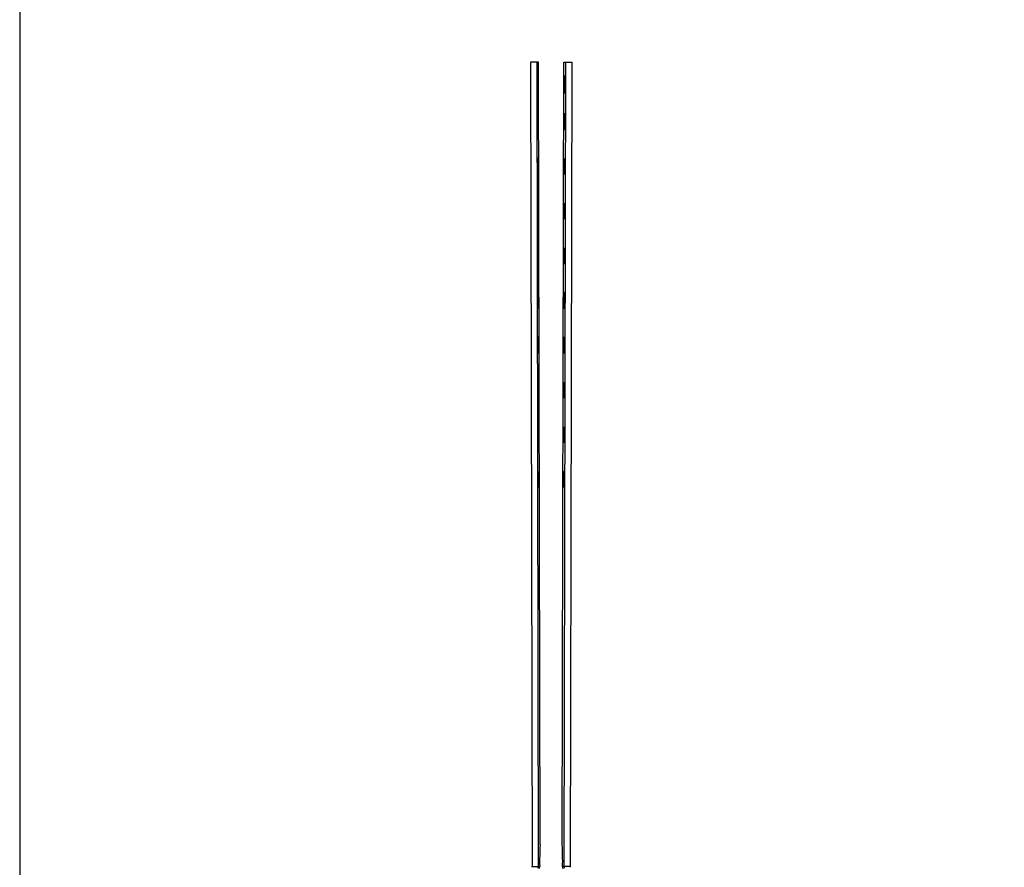
# Model space of a CAD drawing. Units: millimetres. Extents: x -1340 to -920, y -487 to 107.
# Drawn here: x -1340 to -1130, y -255 to -74 of the extents above; entities that cross this region are included whole.
import ezdxf

# ---------------------------------------------------------------- set-up
doc = ezdxf.new("R2010")
doc.units = ezdxf.units.MM
doc.header["$MEASUREMENT"] = 0
doc.layers.get('0').update_dxf_attribs({"linetype": 'CONTINUOUS'})

msp = doc.modelspace()

# ---------------------------------------------------------------- linework, layer by layer
at = {"color": 7, "linetype": 'Continuous', "lineweight": 25}
for p, q in [((-1230.92, -83.32), (-1230.59, -255.14)), ((-1229.6, -83.32), (-1230.92, -83.32)), ((-1229.6, -83.32), (-1229.27, -255.14)), ((-1229.23, -83.35), (-1229.6, -83.32)), ((-1228.91, -250.52), (-1229.23, -83.35)), ((-1224.15, -250.52), (-1223.83, -83.35)), ((-1223.83, -83.35), (-1223.46, -83.32)), ((-1223.46, -83.32), (-1223.79, -255.14)), ((-1223.46, -83.32), (-1222.14, -83.32)), ((-1222.14, -83.32), (-1222.47, -255.14)), ((-1229.43, -86.78), (-1229.44, -87)), ((-1229.42, -86.28), (-1229.38, -86.28)), ((-1229.42, -86.64), (-1229.42, -86.28)), ((-1229.42, -86.28), (-1229.38, -86.28)), ((-1229.4, -86.64), (-1229.42, -86.64)), ((-1229.4, -89.79), (-1229.4, -86.64)), ((-1229.4, -86.64), (-1229.39, -89.79)), ((-1229.38, -86.64), (-1229.4, -86.64)), ((-1229.4, -86.64), (-1229.4, -86.64)), ((-1229.38, -86.28), (-1229.38, -86.64)), ((-1229.36, -86.64), (-1229.35, -86.28)), ((-1229.34, -86.64), (-1229.36, -86.64)), ((-1229.35, -86.28), (-1229.34, -86.28)), ((-1229.35, -86.28), (-1229.34, -86.28)), ((-1229.34, -86.28), (-1229.33, -89.79)), ((-1229.34, -89.79), (-1229.34, -86.64)), ((-1223.74, -86.35), (-1223.73, -86.35)), ((-1223.74, -88.47), (-1223.74, -86.35)), ((-1223.73, -86.35), (-1223.74, -86.35)), ((-1223.73, -86.35), (-1223.73, -88.45)), ((-1223.68, -86.35), (-1223.69, -88.47)), ((-1223.69, -86.35), (-1223.68, -86.35)), ((-1223.69, -88.45), (-1223.69, -86.35)), ((-1223.68, -86.35), (-1223.69, -86.35)), ((-1223.62, -86.85), (-1223.63, -87.07)), ((-1223.61, -89.86), (-1223.6, -86.35)), ((-1223.6, -86.35), (-1223.58, -86.35)), ((-1223.59, -88.24), (-1223.6, -89.86)), ((-1223.59, -86.71), (-1223.59, -87.88)), ((-1223.58, -86.71), (-1223.59, -86.71)), ((-1223.59, -87.88), (-1223.58, -87.88)), ((-1223.59, -88.24), (-1223.59, -88.24)), ((-1229.48, -89.11), (-1229.47, -88.93)), ((-1229.39, -89.79), (-1229.4, -89.79)), ((-1229.33, -89.79), (-1229.34, -89.79)), ((-1223.69, -88.45), (-1223.69, -88.45)), ((-1223.67, -89.18), (-1223.66, -89)), ((-1223.6, -89.86), (-1223.61, -89.86)), ((-1230.59, -255.14), (-1229.27, -255.14)), ((-1228.98, -255.16), (-1229.27, -255.14)), ((-1223.79, -255.14), (-1224.08, -255.16)), ((-1222.47, -255.14), (-1223.79, -255.14))]:
    msp.add_line(p, q, dxfattribs=at)
msp.add_lwpolyline([(-919.54, 106.78), (-1340.01, 106.78), (-1340.01, -487.39), (-919.93, -487.42)], close=True)
at = {"color": 7, "linetype": 'Continuous', "lineweight": 25, "flags": 128}
for points in [[(-1229.3, -97.8), (-1229.28, -97.69), (-1229.27, -97.35), (-1229.26, -96.85), (-1229.26, -96.24), (-1229.26, -95.6), (-1229.27, -95.03), (-1229.28, -94.6), (-1229.3, -94.37), (-1229.31, -94.37), (-1229.32, -94.6), (-1229.34, -95.03), (-1229.34, -95.6), (-1229.34, -96.23), (-1229.34, -96.84), (-1229.33, -97.35), (-1229.31, -97.69), (-1229.3, -97.8)], [(-1223.65, -97.8), (-1223.63, -97.68), (-1223.62, -97.34), (-1223.61, -96.83), (-1223.6, -96.22), (-1223.6, -95.59), (-1223.61, -95.02), (-1223.62, -94.59), (-1223.63, -94.36), (-1223.65, -94.36), (-1223.66, -94.59), (-1223.68, -95.02), (-1223.68, -95.59), (-1223.69, -96.23), (-1223.68, -96.84), (-1223.67, -97.35), (-1223.66, -97.68), (-1223.65, -97.8)], [(-1229.4, -107.35), (-1229.38, -107.23), (-1229.37, -106.9), (-1229.36, -106.39), (-1229.36, -105.78), (-1229.36, -105.14), (-1229.37, -104.57), (-1229.38, -104.14), (-1229.39, -103.91), (-1229.41, -103.91), (-1229.42, -104.14), (-1229.43, -104.57), (-1229.44, -105.14), (-1229.44, -105.77), (-1229.44, -106.38), (-1229.42, -106.89), (-1229.41, -107.23), (-1229.4, -107.35)], [(-1223.78, -107.35), (-1223.77, -107.24), (-1223.75, -106.9), (-1223.74, -106.39), (-1223.74, -105.78), (-1223.74, -105.15), (-1223.74, -104.58), (-1223.75, -104.15), (-1223.77, -103.92), (-1223.78, -103.92), (-1223.8, -104.15), (-1223.81, -104.58), (-1223.82, -105.15), (-1223.82, -105.79), (-1223.82, -106.4), (-1223.81, -106.91), (-1223.8, -107.24), (-1223.78, -107.35)], [(-1229.26, -116.91), (-1229.25, -116.79), (-1229.23, -116.46), (-1229.22, -115.95), (-1229.22, -115.34), (-1229.22, -114.7), (-1229.23, -114.13), (-1229.24, -113.7), (-1229.26, -113.47), (-1229.27, -113.47), (-1229.29, -113.7), (-1229.3, -114.13), (-1229.31, -114.7), (-1229.31, -115.33), (-1229.3, -115.94), (-1229.29, -116.45), (-1229.28, -116.79), (-1229.26, -116.91)], [(-1223.68, -116.9), (-1223.67, -116.78), (-1223.65, -116.44), (-1223.64, -115.93), (-1223.64, -115.32), (-1223.64, -114.69), (-1223.64, -114.12), (-1223.65, -113.69), (-1223.67, -113.46), (-1223.68, -113.46), (-1223.7, -113.69), (-1223.71, -114.12), (-1223.72, -114.69), (-1223.72, -115.33), (-1223.72, -115.94), (-1223.71, -116.45), (-1223.7, -116.78), (-1223.68, -116.9)], [(-1229.36, -126.45), (-1229.34, -126.33), (-1229.33, -126), (-1229.32, -125.49), (-1229.32, -124.88), (-1229.32, -124.24), (-1229.33, -123.67), (-1229.34, -123.24), (-1229.36, -123.01), (-1229.37, -123.01), (-1229.39, -123.24), (-1229.4, -123.67), (-1229.4, -124.24), (-1229.4, -124.87), (-1229.4, -125.48), (-1229.39, -125.99), (-1229.37, -126.33), (-1229.36, -126.45)], [(-1223.82, -126.46), (-1223.8, -126.34), (-1223.79, -126), (-1223.78, -125.49), (-1223.77, -124.88), (-1223.77, -124.25), (-1223.78, -123.68), (-1223.79, -123.25), (-1223.8, -123.02), (-1223.82, -123.02), (-1223.83, -123.25), (-1223.85, -123.68), (-1223.85, -124.25), (-1223.86, -124.89), (-1223.85, -125.5), (-1223.85, -126.01), (-1223.83, -126.34), (-1223.82, -126.46)], [(-1229.22, -136.01), (-1229.21, -135.89), (-1229.2, -135.56), (-1229.19, -135.05), (-1229.18, -134.44), (-1229.19, -133.8), (-1229.2, -133.23), (-1229.21, -132.8), (-1229.22, -132.57), (-1229.24, -132.57), (-1229.25, -132.8), (-1229.26, -133.23), (-1229.27, -133.8), (-1229.27, -134.43), (-1229.26, -135.04), (-1229.25, -135.55), (-1229.24, -135.89), (-1229.22, -136.01)], [(-1223.72, -136), (-1223.7, -135.88), (-1223.69, -135.54), (-1223.68, -135.04), (-1223.67, -134.42), (-1223.67, -133.79), (-1223.68, -133.22), (-1223.69, -132.79), (-1223.71, -132.56), (-1223.72, -132.56), (-1223.74, -132.8), (-1223.75, -133.23), (-1223.76, -133.8), (-1223.76, -134.43), (-1223.76, -135.04), (-1223.75, -135.55), (-1223.73, -135.88), (-1223.72, -136)], [(-1229.32, -145.55), (-1229.31, -145.43), (-1229.29, -145.1), (-1229.29, -144.59), (-1229.28, -143.98), (-1229.29, -143.35), (-1229.29, -142.78), (-1229.31, -142.35), (-1229.32, -142.12), (-1229.34, -142.11), (-1229.35, -142.34), (-1229.36, -142.77), (-1229.37, -143.34), (-1229.37, -143.97), (-1229.36, -144.59), (-1229.35, -145.1), (-1229.34, -145.43), (-1229.32, -145.55)], [(-1223.85, -145.56), (-1223.84, -145.44), (-1223.83, -145.1), (-1223.81, -144.6), (-1223.81, -143.98), (-1223.81, -143.35), (-1223.82, -142.78), (-1223.83, -142.35), (-1223.84, -142.12), (-1223.86, -142.12), (-1223.87, -142.36), (-1223.88, -142.79), (-1223.89, -143.36), (-1223.89, -143.99), (-1223.89, -144.6), (-1223.88, -145.11), (-1223.87, -145.44), (-1223.85, -145.56)], [(-1229.19, -155.11), (-1229.17, -154.99), (-1229.16, -154.66), (-1229.15, -154.15), (-1229.15, -153.54), (-1229.15, -152.91), (-1229.16, -152.34), (-1229.17, -151.91), (-1229.19, -151.68), (-1229.2, -151.67), (-1229.22, -151.9), (-1229.23, -152.33), (-1229.23, -152.9), (-1229.23, -153.53), (-1229.23, -154.15), (-1229.22, -154.66), (-1229.2, -154.99), (-1229.19, -155.11)], [(-1223.76, -155.1), (-1223.74, -154.98), (-1223.73, -154.65), (-1223.72, -154.14), (-1223.71, -153.52), (-1223.71, -152.89), (-1223.72, -152.32), (-1223.73, -151.89), (-1223.74, -151.67), (-1223.76, -151.67), (-1223.77, -151.9), (-1223.78, -152.33), (-1223.79, -152.9), (-1223.79, -153.53), (-1223.79, -154.14), (-1223.78, -154.65), (-1223.77, -154.98), (-1223.76, -155.1)], [(-1229.29, -164.65), (-1229.27, -164.54), (-1229.26, -164.2), (-1229.25, -163.69), (-1229.25, -163.08), (-1229.25, -162.45), (-1229.26, -161.88), (-1229.27, -161.45), (-1229.28, -161.22), (-1229.3, -161.22), (-1229.31, -161.44), (-1229.33, -161.87), (-1229.33, -162.44), (-1229.33, -163.08), (-1229.33, -163.69), (-1229.32, -164.2), (-1229.3, -164.53), (-1229.29, -164.65)], [(-1223.89, -164.66), (-1223.88, -164.54), (-1223.86, -164.21), (-1223.85, -163.7), (-1223.85, -163.08), (-1223.85, -162.45), (-1223.85, -161.88), (-1223.86, -161.45), (-1223.88, -161.23), (-1223.89, -161.23), (-1223.91, -161.46), (-1223.92, -161.89), (-1223.93, -162.46), (-1223.93, -163.09), (-1223.93, -163.7), (-1223.92, -164.21), (-1223.91, -164.54), (-1223.89, -164.66)], [(-1229.15, -174.21), (-1229.14, -174.1), (-1229.12, -173.76), (-1229.12, -173.25), (-1229.11, -172.64), (-1229.11, -172.01), (-1229.12, -171.44), (-1229.13, -171.01), (-1229.15, -170.78), (-1229.17, -170.78), (-1229.18, -171), (-1229.19, -171.43), (-1229.2, -172), (-1229.2, -172.64), (-1229.19, -173.25), (-1229.18, -173.76), (-1229.17, -174.09), (-1229.15, -174.21)], [(-1223.79, -174.2), (-1223.78, -174.08), (-1223.76, -173.75), (-1223.75, -173.24), (-1223.75, -172.63), (-1223.75, -171.99), (-1223.75, -171.42), (-1223.76, -171), (-1223.78, -170.77), (-1223.79, -170.77), (-1223.81, -171), (-1223.82, -171.43), (-1223.83, -172), (-1223.83, -172.63), (-1223.83, -173.24), (-1223.82, -173.75), (-1223.81, -174.09), (-1223.79, -174.2)]]:
    msp.add_lwpolyline(points, dxfattribs=at)
at = {"color": 7, "linetype": 'Continuous', "lineweight": 25}
for centre, radius, start, end in [((-1160.93, -253.88), 68.06, 177.1725, 181.0795), ((-1292.13, -253.88), 68.06, 358.9205, 2.8275), ((-1231.74, -255.15), 1.15, 351.1117, 0.109), ((-1231.74, -255.15), 2.47, 351.1117, 0.109), ((-1221.32, -255.15), 2.47, 179.891, 188.8883), ((-1221.32, -255.15), 1.15, 179.891, 188.8883)]:
    msp.add_arc(centre, radius, start, end, dxfattribs=at)
for points, knots in [([(-1229.48, -87.01), (-1229.48, -86.97), (-1229.48, -86.9), (-1229.48, -86.79), (-1229.47, -86.69), (-1229.47, -86.59), (-1229.47, -86.5), (-1229.47, -86.42), (-1229.47, -86.35), (-1229.47, -86.3), (-1229.46, -86.25), (-1229.46, -86.21), (-1229.46, -86.19), (-1229.46, -86.19), (-1229.46, -86.19)], [0, 0, 0, 0, 0.083795, 0.165799, 0.246309, 0.327739, 0.408782, 0.48971, 0.57138, 0.655987, 0.741493, 0.826526, 0.911979, 1, 1, 1, 1]), ([(-1229.46, -86.19), (-1229.46, -86.19), (-1229.45, -86.19), (-1229.45, -86.22), (-1229.45, -86.26), (-1229.44, -86.31), (-1229.44, -86.35), (-1229.44, -86.39), (-1229.44, -86.44), (-1229.44, -86.5), (-1229.44, -86.56), (-1229.44, -86.63), (-1229.43, -86.7), (-1229.43, -86.76), (-1229.43, -86.78)], [0, 0, 0, 0, 0.107235, 0.21266, 0.318816, 0.426781, 0.483635, 0.543594, 0.608299, 0.67712, 0.75068, 0.82871, 0.912188, 1, 1, 1, 1]), ([(-1229.47, -87.54), (-1229.47, -87.52), (-1229.47, -87.48), (-1229.47, -87.42), (-1229.47, -87.35), (-1229.47, -87.29), (-1229.47, -87.22), (-1229.48, -87.15), (-1229.48, -87.08), (-1229.48, -87.03), (-1229.48, -87.01)], [0, 0, 0, 0, 0.133507, 0.262559, 0.388264, 0.512667, 0.633722, 0.755394, 0.877553, 1, 1, 1, 1]), ([(-1229.46, -86.55), (-1229.46, -86.55), (-1229.46, -86.55), (-1229.46, -86.58), (-1229.46, -86.62), (-1229.47, -86.68), (-1229.47, -86.74), (-1229.47, -86.82), (-1229.47, -86.9), (-1229.47, -86.96), (-1229.47, -86.99)], [0, 0, 0, 0, 0.143073, 0.275903, 0.402371, 0.528414, 0.650356, 0.765895, 0.880774, 1, 1, 1, 1]), ([(-1229.47, -86.99), (-1229.47, -87.01), (-1229.47, -87.05), (-1229.47, -87.11), (-1229.47, -87.16), (-1229.47, -87.22), (-1229.47, -87.27), (-1229.46, -87.33), (-1229.46, -87.39), (-1229.46, -87.43), (-1229.46, -87.45)], [0, 0, 0, 0, 0.107316, 0.214807, 0.323387, 0.434596, 0.553285, 0.685984, 0.834209, 1, 1, 1, 1]), ([(-1229.45, -88.02), (-1229.46, -87.99), (-1229.46, -87.94), (-1229.46, -87.87), (-1229.46, -87.8), (-1229.46, -87.74), (-1229.47, -87.68), (-1229.47, -87.63), (-1229.47, -87.59), (-1229.47, -87.56), (-1229.47, -87.54)], [0, 0, 0, 0, 0.181532, 0.3470753, 0.4955587, 0.6290766, 0.7455243, 0.8458336, 0.9307831, 1, 1, 1, 1]), ([(-1229.44, -87), (-1229.44, -86.98), (-1229.44, -86.93), (-1229.44, -86.88), (-1229.44, -86.82), (-1229.44, -86.77), (-1229.44, -86.73), (-1229.45, -86.69), (-1229.45, -86.66), (-1229.45, -86.63), (-1229.45, -86.6), (-1229.45, -86.57), (-1229.45, -86.55), (-1229.46, -86.55), (-1229.46, -86.55)], [0, 0, 0, 0, 0.098472, 0.189635, 0.274192, 0.352193, 0.423211, 0.488565, 0.548489, 0.601458, 0.701219, 0.800394, 0.898542, 1, 1, 1, 1]), ([(-1229.46, -87.45), (-1229.46, -87.45), (-1229.46, -87.47), (-1229.46, -87.5), (-1229.46, -87.53), (-1229.46, -87.57), (-1229.46, -87.62), (-1229.45, -87.67), (-1229.45, -87.73), (-1229.45, -87.77), (-1229.45, -87.8)], [0, 0, 0, 0, 0.052594, 0.124952, 0.218094, 0.333502, 0.468789, 0.624938, 0.801683, 1, 1, 1, 1]), ([(-1229.45, -87.8), (-1229.45, -87.82), (-1229.45, -87.88), (-1229.44, -87.96), (-1229.44, -88.04), (-1229.44, -88.11), (-1229.44, -88.19), (-1229.44, -88.26), (-1229.43, -88.33), (-1229.43, -88.42), (-1229.43, -88.53), (-1229.43, -88.66), (-1229.43, -88.79), (-1229.43, -88.89), (-1229.43, -88.93)], [0, 0, 0, 0, 0.096972, 0.187773, 0.272396, 0.351321, 0.424335, 0.491909, 0.554233, 0.611268, 0.716348, 0.81454, 0.908495, 1, 1, 1, 1]), ([(-1229.44, -88.58), (-1229.44, -88.56), (-1229.44, -88.52), (-1229.44, -88.46), (-1229.44, -88.39), (-1229.44, -88.32), (-1229.45, -88.25), (-1229.45, -88.18), (-1229.45, -88.1), (-1229.45, -88.05), (-1229.45, -88.02)], [0, 0, 0, 0, 0.090283, 0.190095, 0.29918, 0.418913, 0.54837, 0.688782, 0.839076, 1, 1, 1, 1]), ([(-1223.66, -87.08), (-1223.66, -87.04), (-1223.66, -86.96), (-1223.66, -86.86), (-1223.66, -86.75), (-1223.66, -86.66), (-1223.66, -86.57), (-1223.66, -86.49), (-1223.65, -86.42), (-1223.65, -86.36), (-1223.65, -86.31), (-1223.65, -86.28), (-1223.64, -86.26), (-1223.64, -86.26), (-1223.64, -86.26)], [0, 0, 0, 0, 0.083771, 0.165751, 0.246237, 0.327404, 0.408726, 0.48963, 0.57161, 0.655742, 0.741224, 0.826577, 0.912004, 1, 1, 1, 1]), ([(-1223.66, -87.61), (-1223.66, -87.59), (-1223.66, -87.55), (-1223.66, -87.48), (-1223.66, -87.42), (-1223.66, -87.35), (-1223.66, -87.29), (-1223.66, -87.22), (-1223.66, -87.15), (-1223.66, -87.1), (-1223.66, -87.08)], [0, 0, 0, 0, 0.133502, 0.26255, 0.388252, 0.511531, 0.633734, 0.755402, 0.877557, 1, 1, 1, 1]), ([(-1223.65, -88.09), (-1223.65, -88.06), (-1223.65, -88.01), (-1223.65, -87.94), (-1223.65, -87.87), (-1223.65, -87.81), (-1223.66, -87.75), (-1223.66, -87.7), (-1223.66, -87.65), (-1223.66, -87.62), (-1223.66, -87.61)], [0, 0, 0, 0, 0.181535, 0.347082, 0.495568, 0.628357, 0.74552, 0.845831, 0.930782, 1, 1, 1, 1]), ([(-1223.64, -86.62), (-1223.64, -86.62), (-1223.64, -86.62), (-1223.65, -86.65), (-1223.65, -86.68), (-1223.65, -86.74), (-1223.65, -86.81), (-1223.65, -86.89), (-1223.65, -86.97), (-1223.65, -87.03), (-1223.65, -87.06)], [0, 0, 0, 0, 0.143031, 0.275822, 0.401869, 0.527875, 0.650459, 0.765964, 0.880809, 1, 1, 1, 1]), ([(-1223.65, -87.06), (-1223.65, -87.08), (-1223.65, -87.12), (-1223.65, -87.17), (-1223.65, -87.23), (-1223.65, -87.28), (-1223.65, -87.34), (-1223.65, -87.4), (-1223.65, -87.46), (-1223.65, -87.49), (-1223.65, -87.51)], [0, 0, 0, 0, 0.107282, 0.216059, 0.322956, 0.434131, 0.553424, 0.686081, 0.83426, 1, 1, 1, 1]), ([(-1223.65, -87.51), (-1223.65, -87.52), (-1223.65, -87.54), (-1223.65, -87.56), (-1223.65, -87.6), (-1223.65, -87.64), (-1223.65, -87.68), (-1223.64, -87.74), (-1223.64, -87.8), (-1223.64, -87.84), (-1223.64, -87.86)], [0, 0, 0, 0, 0.052594, 0.124952, 0.218094, 0.333502, 0.468789, 0.624938, 0.801683, 1, 1, 1, 1]), ([(-1223.63, -88.65), (-1223.63, -88.63), (-1223.63, -88.58), (-1223.63, -88.52), (-1223.64, -88.46), (-1223.64, -88.39), (-1223.64, -88.32), (-1223.64, -88.24), (-1223.64, -88.17), (-1223.64, -88.11), (-1223.65, -88.09)], [0, 0, 0, 0, 0.090281, 0.189534, 0.299205, 0.418374, 0.548366, 0.688129, 0.83908, 1, 1, 1, 1]), ([(-1223.64, -86.26), (-1223.64, -86.26), (-1223.64, -86.26), (-1223.63, -86.29), (-1223.63, -86.33), (-1223.63, -86.37), (-1223.63, -86.42), (-1223.63, -86.46), (-1223.62, -86.51), (-1223.62, -86.56), (-1223.62, -86.63), (-1223.62, -86.69), (-1223.62, -86.77), (-1223.62, -86.82), (-1223.62, -86.85)], [0, 0, 0, 0, 0.107209, 0.213204, 0.318562, 0.426501, 0.48334, 0.543285, 0.607974, 0.677199, 0.750741, 0.828752, 0.91221, 1, 1, 1, 1]), ([(-1223.63, -87.07), (-1223.63, -87.04), (-1223.63, -87), (-1223.63, -86.94), (-1223.63, -86.89), (-1223.63, -86.84), (-1223.63, -86.8), (-1223.63, -86.76), (-1223.63, -86.73), (-1223.63, -86.7), (-1223.64, -86.66), (-1223.64, -86.64), (-1223.64, -86.62), (-1223.64, -86.62), (-1223.64, -86.62)], [0, 0, 0, 0, 0.098449, 0.18959, 0.274128, 0.352111, 0.423687, 0.489026, 0.548936, 0.601892, 0.701259, 0.799633, 0.898566, 1, 1, 1, 1]), ([(-1223.64, -87.86), (-1223.64, -87.89), (-1223.64, -87.94), (-1223.63, -88.03), (-1223.63, -88.1), (-1223.63, -88.18), (-1223.63, -88.25), (-1223.63, -88.33), (-1223.63, -88.4), (-1223.62, -88.48), (-1223.62, -88.59), (-1223.62, -88.73), (-1223.62, -88.86), (-1223.62, -88.95), (-1223.62, -89)], [0, 0, 0, 0, 0.096967, 0.187763, 0.272381, 0.351302, 0.424312, 0.491882, 0.554203, 0.610843, 0.715918, 0.81455, 0.9085, 1, 1, 1, 1]), ([(-1223.57, -88.18), (-1223.57, -88.18), (-1223.57, -88.19), (-1223.57, -88.2), (-1223.57, -88.21), (-1223.57, -88.22), (-1223.58, -88.23), (-1223.58, -88.23), (-1223.58, -88.24), (-1223.59, -88.24), (-1223.59, -88.24)], [0, 0, 0, 0, 0.075172, 0.164743, 0.268011, 0.385964, 0.517799, 0.663698, 0.824417, 1, 1, 1, 1]), ([(-1223.58, -86.35), (-1223.58, -86.35), (-1223.58, -86.35), (-1223.57, -86.35), (-1223.57, -86.35), (-1223.57, -86.36), (-1223.57, -86.37), (-1223.57, -86.37), (-1223.56, -86.38), (-1223.56, -86.39), (-1223.56, -86.4)], [0, 0, 0, 0, 0.176956, 0.339055, 0.486318, 0.618781, 0.735619, 0.838742, 0.926457, 1, 1, 1, 1]), ([(-1223.56, -87.29), (-1223.56, -87.26), (-1223.56, -87.2), (-1223.56, -87.12), (-1223.56, -87.04), (-1223.56, -86.97), (-1223.56, -86.9), (-1223.56, -86.85), (-1223.56, -86.8), (-1223.56, -86.77), (-1223.56, -86.75), (-1223.57, -86.74), (-1223.57, -86.73), (-1223.57, -86.72), (-1223.57, -86.71), (-1223.57, -86.71), (-1223.57, -86.71), (-1223.57, -86.71), (-1223.58, -86.71)], [0, 0, 0, 0, 0.070034, 0.139219, 0.208168, 0.279134, 0.349937, 0.418294, 0.48754, 0.557577, 0.59549, 0.638118, 0.685957, 0.738222, 0.796132, 0.858537, 0.926668, 1, 1, 1, 1]), ([(-1223.58, -87.88), (-1223.58, -87.88), (-1223.58, -87.88), (-1223.57, -87.88), (-1223.57, -87.88), (-1223.57, -87.87), (-1223.57, -87.86), (-1223.57, -87.85), (-1223.57, -87.84), (-1223.56, -87.82), (-1223.56, -87.78), (-1223.56, -87.74), (-1223.56, -87.68), (-1223.56, -87.61), (-1223.56, -87.54), (-1223.56, -87.46), (-1223.56, -87.38), (-1223.56, -87.32), (-1223.56, -87.29)], [0, 0, 0, 0, 0.072547, 0.14005, 0.202519, 0.260605, 0.313264, 0.361727, 0.40489, 0.444319, 0.516599, 0.586409, 0.654996, 0.724302, 0.793411, 0.86161, 0.929538, 1, 1, 1, 1]), ([(-1223.55, -87.29), (-1223.55, -87.32), (-1223.55, -87.37), (-1223.55, -87.46), (-1223.55, -87.53), (-1223.55, -87.61), (-1223.55, -87.68), (-1223.55, -87.75), (-1223.55, -87.81), (-1223.55, -87.87), (-1223.55, -87.93), (-1223.56, -87.98), (-1223.56, -88.02), (-1223.56, -88.06), (-1223.56, -88.1), (-1223.56, -88.13), (-1223.56, -88.16), (-1223.57, -88.17), (-1223.57, -88.18)], [0, 0, 0, 0, 0.070119, 0.137192, 0.202016, 0.264631, 0.326117, 0.38601, 0.445812, 0.505298, 0.564633, 0.624283, 0.683902, 0.743953, 0.805388, 0.868388, 0.933084, 1, 1, 1, 1]), ([(-1223.56, -86.4), (-1223.56, -86.41), (-1223.56, -86.42), (-1223.56, -86.45), (-1223.56, -86.48), (-1223.56, -86.51), (-1223.55, -86.55), (-1223.55, -86.6), (-1223.55, -86.65), (-1223.55, -86.7), (-1223.55, -86.76), (-1223.55, -86.83), (-1223.55, -86.9), (-1223.55, -86.97), (-1223.55, -87.04), (-1223.55, -87.12), (-1223.55, -87.2), (-1223.55, -87.26), (-1223.55, -87.29)], [0, 0, 0, 0, 0.062472, 0.123472, 0.183383, 0.243116, 0.302081, 0.361286, 0.42141, 0.48249, 0.544101, 0.605721, 0.667186, 0.730025, 0.794582, 0.860367, 0.928918, 1, 1, 1, 1]), ([(-1229.45, -89.88), (-1229.45, -89.88), (-1229.45, -89.88), (-1229.45, -89.87), (-1229.46, -89.86), (-1229.46, -89.84), (-1229.46, -89.81), (-1229.46, -89.78), (-1229.46, -89.75), (-1229.46, -89.7), (-1229.47, -89.66), (-1229.47, -89.6), (-1229.47, -89.54), (-1229.47, -89.47), (-1229.47, -89.39), (-1229.47, -89.3), (-1229.48, -89.21), (-1229.48, -89.15), (-1229.48, -89.11)], [0, 0, 0, 0, 0.057212, 0.113703, 0.168689, 0.224163, 0.278727, 0.333804, 0.389255, 0.445409, 0.503295, 0.564269, 0.627954, 0.695021, 0.765359, 0.839602, 0.917533, 1, 1, 1, 1]), ([(-1229.47, -88.93), (-1229.47, -88.98), (-1229.47, -89.07), (-1229.47, -89.19), (-1229.46, -89.29), (-1229.46, -89.37), (-1229.46, -89.44), (-1229.46, -89.49), (-1229.45, -89.51), (-1229.45, -89.52), (-1229.45, -89.52)], [0, 0, 0, 0, 0.159004, 0.304646, 0.438547, 0.562322, 0.677433, 0.786897, 0.893611, 1, 1, 1, 1]), ([(-1229.45, -89.52), (-1229.45, -89.52), (-1229.45, -89.52), (-1229.45, -89.5), (-1229.44, -89.48), (-1229.44, -89.44), (-1229.44, -89.4), (-1229.44, -89.34), (-1229.44, -89.28), (-1229.44, -89.22), (-1229.44, -89.15), (-1229.43, -89.08), (-1229.43, -89), (-1229.43, -88.95), (-1229.43, -88.92)], [0, 0, 0, 0, 0.091273, 0.180948, 0.270115, 0.360191, 0.448386, 0.532718, 0.613894, 0.694049, 0.772792, 0.849175, 0.92396, 1, 1, 1, 1]), ([(-1229.43, -88.93), (-1229.43, -88.96), (-1229.43, -89.02), (-1229.43, -89.11), (-1229.43, -89.2), (-1229.43, -89.29), (-1229.43, -89.37), (-1229.43, -89.45), (-1229.43, -89.53), (-1229.43, -89.6), (-1229.43, -89.66), (-1229.44, -89.72), (-1229.44, -89.77), (-1229.44, -89.81), (-1229.44, -89.84), (-1229.44, -89.86), (-1229.45, -89.88), (-1229.45, -89.88), (-1229.45, -89.88)], [0, 0, 0, 0, 0.061476, 0.121758, 0.180894, 0.240223, 0.300072, 0.360849, 0.423479, 0.488323, 0.553599, 0.617217, 0.679866, 0.742223, 0.804691, 0.868277, 0.93303, 1, 1, 1, 1]), ([(-1229.43, -88.92), (-1229.43, -88.9), (-1229.43, -88.84), (-1229.44, -88.75), (-1229.44, -88.66), (-1229.44, -88.61), (-1229.44, -88.58)], [0, 0, 0, 0, 0.234723, 0.477158, 0.728556, 1, 1, 1, 1]), ([(-1223.74, -89.21), (-1223.74, -89.19), (-1223.74, -89.15), (-1223.74, -89.08), (-1223.74, -89), (-1223.74, -88.91), (-1223.74, -88.82), (-1223.74, -88.71), (-1223.74, -88.59), (-1223.74, -88.51), (-1223.74, -88.47)], [0, 0, 0, 0, 0.07813, 0.169465, 0.274335, 0.39211, 0.523687, 0.668365, 0.827132, 1, 1, 1, 1]), ([(-1223.71, -89.95), (-1223.72, -89.95), (-1223.72, -89.94), (-1223.72, -89.93), (-1223.72, -89.92), (-1223.72, -89.9), (-1223.73, -89.87), (-1223.73, -89.83), (-1223.73, -89.79), (-1223.73, -89.74), (-1223.73, -89.69), (-1223.73, -89.63), (-1223.74, -89.57), (-1223.74, -89.51), (-1223.74, -89.44), (-1223.74, -89.36), (-1223.74, -89.29), (-1223.74, -89.23), (-1223.74, -89.21)], [0, 0, 0, 0, 0.071184, 0.139662, 0.206344, 0.271408, 0.335461, 0.39832, 0.460631, 0.523264, 0.585019, 0.645206, 0.704252, 0.762968, 0.821064, 0.880088, 0.939381, 1, 1, 1, 1]), ([(-1223.73, -88.45), (-1223.73, -88.48), (-1223.73, -88.54), (-1223.73, -88.62), (-1223.73, -88.69), (-1223.73, -88.75), (-1223.73, -88.8), (-1223.73, -88.85), (-1223.73, -88.89), (-1223.73, -88.91), (-1223.73, -88.92)], [0, 0, 0, 0, 0.191079, 0.362605, 0.516099, 0.650038, 0.765977, 0.862374, 0.940842, 1, 1, 1, 1]), ([(-1223.73, -88.92), (-1223.73, -88.95), (-1223.73, -89.01), (-1223.73, -89.1), (-1223.73, -89.19), (-1223.73, -89.26), (-1223.73, -89.33), (-1223.73, -89.39), (-1223.73, -89.45), (-1223.72, -89.49), (-1223.72, -89.53), (-1223.72, -89.56), (-1223.72, -89.58), (-1223.72, -89.58), (-1223.71, -89.59)], [0, 0, 0, 0, 0.086898, 0.167753, 0.244964, 0.31813, 0.392337, 0.4701, 0.554266, 0.644399, 0.736918, 0.826197, 0.913693, 1, 1, 1, 1]), ([(-1223.69, -88.47), (-1223.69, -88.5), (-1223.69, -88.58), (-1223.69, -88.69), (-1223.69, -88.79), (-1223.69, -88.89), (-1223.69, -88.98), (-1223.69, -89.07), (-1223.69, -89.15), (-1223.69, -89.23), (-1223.69, -89.3), (-1223.69, -89.37), (-1223.69, -89.43), (-1223.69, -89.5), (-1223.69, -89.56), (-1223.7, -89.62), (-1223.7, -89.68), (-1223.7, -89.73), (-1223.7, -89.78), (-1223.7, -89.83), (-1223.7, -89.86), (-1223.71, -89.89), (-1223.71, -89.92), (-1223.71, -89.93), (-1223.71, -89.94), (-1223.71, -89.95), (-1223.71, -89.95)], [0, 0, 0, 0, 0.054863, 0.107068, 0.156992, 0.20401, 0.248513, 0.290509, 0.330189, 0.367589, 0.403883, 0.440037, 0.476326, 0.512827, 0.550256, 0.588407, 0.627439, 0.667776, 0.708433, 0.748606, 0.788948, 0.829446, 0.87036, 0.912207, 0.955543, 1, 1, 1, 1]), ([(-1223.71, -89.59), (-1223.71, -89.58), (-1223.71, -89.58), (-1223.71, -89.57), (-1223.71, -89.55), (-1223.71, -89.51), (-1223.7, -89.47), (-1223.7, -89.43), (-1223.7, -89.37), (-1223.7, -89.31), (-1223.7, -89.24), (-1223.7, -89.17), (-1223.7, -89.08), (-1223.69, -89.02), (-1223.69, -88.99)], [0, 0, 0, 0, 0.082893, 0.165308, 0.24777, 0.331788, 0.415226, 0.496315, 0.577102, 0.657736, 0.739278, 0.823164, 0.909473, 1, 1, 1, 1]), ([(-1223.69, -88.99), (-1223.69, -88.98), (-1223.69, -88.95), (-1223.69, -88.91), (-1223.69, -88.85), (-1223.69, -88.79), (-1223.69, -88.72), (-1223.69, -88.63), (-1223.69, -88.54), (-1223.69, -88.48), (-1223.69, -88.45)], [0, 0, 0, 0, 0.069835, 0.155621, 0.257802, 0.373811, 0.506402, 0.655564, 0.820079, 1, 1, 1, 1]), ([(-1223.65, -89.95), (-1223.65, -89.95), (-1223.65, -89.94), (-1223.65, -89.94), (-1223.65, -89.92), (-1223.65, -89.9), (-1223.66, -89.88), (-1223.66, -89.85), (-1223.66, -89.81), (-1223.66, -89.77), (-1223.66, -89.72), (-1223.66, -89.67), (-1223.67, -89.6), (-1223.67, -89.53), (-1223.67, -89.45), (-1223.67, -89.37), (-1223.67, -89.28), (-1223.67, -89.21), (-1223.67, -89.18)], [0, 0, 0, 0, 0.057207, 0.113694, 0.169175, 0.224155, 0.278714, 0.333787, 0.389234, 0.445813, 0.503694, 0.564283, 0.627963, 0.694643, 0.765377, 0.839615, 0.917539, 1, 1, 1, 1]), ([(-1223.66, -89), (-1223.66, -89.05), (-1223.66, -89.14), (-1223.66, -89.26), (-1223.66, -89.36), (-1223.66, -89.44), (-1223.65, -89.51), (-1223.65, -89.55), (-1223.65, -89.58), (-1223.65, -89.58), (-1223.65, -89.59)], [0, 0, 0, 0, 0.159004, 0.304646, 0.438547, 0.562322, 0.677433, 0.786897, 0.893611, 1, 1, 1, 1]), ([(-1223.65, -89.59), (-1223.65, -89.58), (-1223.64, -89.58), (-1223.64, -89.57), (-1223.64, -89.54), (-1223.64, -89.51), (-1223.64, -89.46), (-1223.63, -89.41), (-1223.63, -89.35), (-1223.63, -89.29), (-1223.63, -89.22), (-1223.63, -89.14), (-1223.63, -89.07), (-1223.63, -89.02), (-1223.63, -88.99)], [0, 0, 0, 0, 0.091295, 0.180992, 0.270379, 0.360478, 0.448694, 0.532623, 0.614316, 0.694491, 0.772638, 0.849284, 0.923941, 1, 1, 1, 1]), ([(-1223.62, -89), (-1223.62, -89.03), (-1223.62, -89.09), (-1223.62, -89.18), (-1223.62, -89.27), (-1223.62, -89.36), (-1223.62, -89.44), (-1223.63, -89.52), (-1223.63, -89.59), (-1223.63, -89.66), (-1223.63, -89.73), (-1223.63, -89.79), (-1223.64, -89.84), (-1223.64, -89.88), (-1223.64, -89.91), (-1223.64, -89.93), (-1223.65, -89.94), (-1223.65, -89.95), (-1223.65, -89.95)], [0, 0, 0, 0, 0.061495, 0.121796, 0.180952, 0.240299, 0.299757, 0.3608, 0.423165, 0.488346, 0.553642, 0.617281, 0.680182, 0.742142, 0.804628, 0.868236, 0.933008, 1, 1, 1, 1]), ([(-1223.63, -88.99), (-1223.63, -88.96), (-1223.63, -88.9), (-1223.63, -88.82), (-1223.63, -88.73), (-1223.63, -88.67), (-1223.63, -88.65)], [0, 0, 0, 0, 0.234748, 0.475391, 0.728528, 1, 1, 1, 1])]:
    msp.add_open_spline(points, degree=3, knots=knots, dxfattribs=at)
for points in [[(-1229.01, -255.55), (-1228.99, -255.42), (-1228.98, -255.29), (-1228.98, -255.16)], [(-1224.08, -255.16), (-1224.08, -255.29), (-1224.07, -255.42), (-1224.05, -255.55)]]:
    msp.add_open_spline(points, degree=3, dxfattribs=at)

doc.saveas('drawing.dxf')
